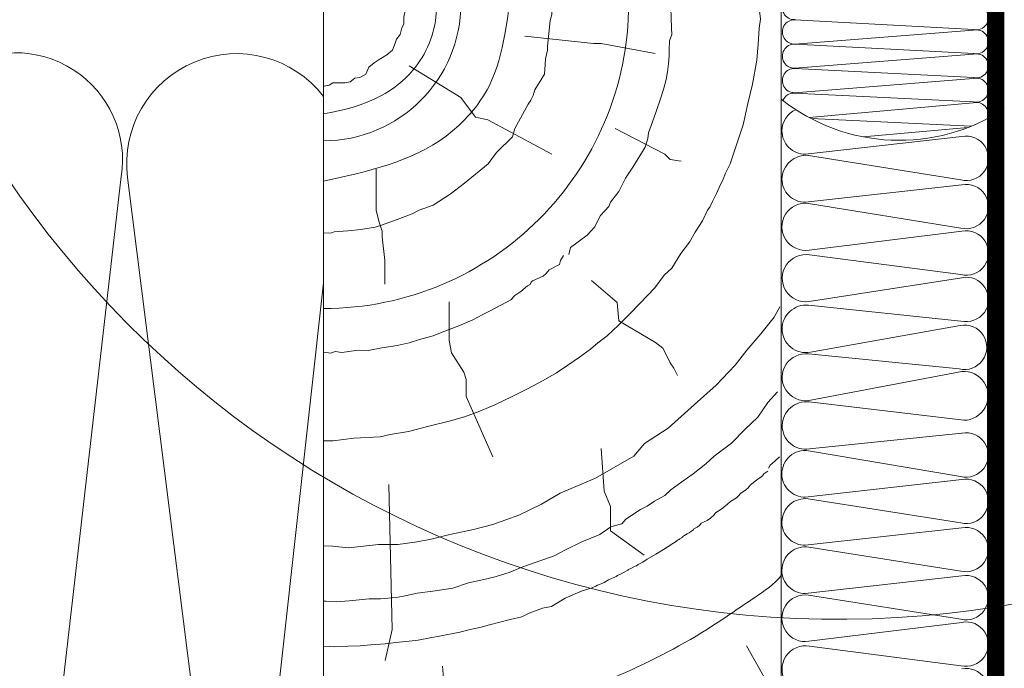
# Model space of a CAD drawing. Units: millimetres. Extents: x 4097 to 8159, y 4252 to 7503.
# Drawn here: x 4725 to 4897, y 4748 to 4861 of the extents above; entities that cross this region are included whole.
import ezdxf
from ezdxf.xclip import XClip

# ---------------------------------------------------------------- set-up
doc = ezdxf.new("R2010")
doc.units = ezdxf.units.MM
doc.header["$LTSCALE"] = 30
doc.header["$XCLIPFRAME"] = 0
doc.linetypes.add('HIDDEN', pattern=[0.375, 0.25, -0.125])
for name, color, linetype, lineweight in [('CONSTRUCTION', 40, 'Continuous', 20), ('FAKRO ALL', 1, 'Continuous', 20), ('FAKRO TEXT', 80, 'Continuous', 9)]:
    doc.layers.add(name, color=color, linetype=linetype, lineweight=lineweight)

# ---------------------------------------------------------------- blocks, each defined once
blk = doc.blocks.new('DREWNO3')
at = {"layer": 'CONSTRUCTION'}
for p, q in [((-65.64142440804062, 200), (-65.64142440804062, 199.060331719651)), ((-40.09935637451781, 200), (-40.09935637451781, 199.1964180673094)), ((-3.755404515850387, 198.6641048518723), (-3.571933952865948, 200)), ((-65.73557993552458, 198.6839359871192), (-65.92389612999614, 197.554745506277)), ((-65.64142440804062, 199.060331719651), (-65.73557993552458, 198.6839359871192)), ((-40.09935637451781, 198.047234890415), (-40.36471942692515, 196.9864513802459)), ((-40.09935637451781, 199.1964180673094), (-40.09935637451781, 198.047234890415)), ((-19.30157602269901, 199.1983166283499), (-19.16821668537523, 195.6665142879501)), ((-3.628595180191041, 197.2066386624028), (-3.755404515850387, 198.6641048518723)), ((-65.92389612999614, 196.3314536298603), (-66.3005233794429, 195.6727602771207)), ((-65.92389612999614, 197.554745506277), (-65.92389612999614, 196.3314536298603)), ((-40.36471942692515, 196.9864513802459), (-40.8069846635226, 192.4781141758831)), ((-3.850519664363674, 195.6541195155405), (-3.628595180191041, 197.2066386624028)), ((-66.58298996190933, 194.5435697962748), (-67.24208893331524, 193.6966769356441)), ((-66.3005233794429, 195.6727602771207), (-66.58298996190933, 194.5435697962748)), ((-19.10154353413236, 194.5336687284398), (-19.50161502867923, 193.4008273324362)), ((-19.16821668537523, 195.6665142879501), (-19.10154353413236, 194.5336687284398)), ((-4.040736926559475, 192.8025516113521), (-3.850519664363674, 195.6541195155405)), ((-67.4304051277868, 193.0379835829044), (-67.90118790472116, 191.8146949897418)), ((-67.24208893331524, 193.6966769356441), (-67.4304051277868, 193.0379835829044)), ((-44.80877386412612, 194.2429483252345), (-32.77148306615345, 192.9540274478677)), ((-32.77148306615345, 192.9540274478677), (-31.48177333779677, 192.9540274478677)), ((-31.48177333779677, 192.9540274478677), (-22.02390199653382, 191.235466278049)), ((-19.50161502867923, 193.4008273324362), (-19.56828817992573, 191.8015228118456)), ((-4.106549779076886, 191.4847920353423), (-4.040736926559475, 192.8025516113521)), ((-67.90118790472116, 191.8146949897418), (-68.93691412557746, 190.9678021291074)), ((-40.8069846635226, 191.7709210055909), (-41.16079554932003, 190.2681433253092)), ((-40.8069846635226, 192.4781141758831), (-40.8069846635226, 191.7709210055909)), ((-19.56828817992573, 191.8015228118456), (-19.56828817992573, 190.8685923991652)), ((-4.233365632153436, 190.0590060014911), (-4.106549779076886, 191.4847920353423)), ((-71.10252209477039, 189.5563140280537), (-72.04408764864274, 188.8035192797397)), ((-70.44342312336448, 190.0268078729023), (-71.10252209477039, 189.5563140280537)), ((-68.93691412557746, 190.9678021291074), (-70.44342312336448, 190.0268078729023)), ((-41.24924338270648, 189.2957553183514), (-41.33769773351014, 187.6161824681294)), ((-41.16079554932003, 190.2681433253092), (-41.24924338270648, 189.2957553183514)), ((-19.70164751724587, 189.4025618674532), (-19.83500685456602, 188.0031683301822)), ((-19.56828817992573, 190.8685923991652), (-19.70164751724587, 189.4025618674532)), ((-4.994247715763777, 185.8450248652225), (-4.233365632153436, 190.0590060014911)), ((-72.60903109256105, 187.5802306865771), (-73.644752173921, 187.0156354461578)), ((-72.04408764864274, 188.8035192797397), (-72.60903109256105, 187.5802306865771)), ((-65.01422627501233, 189.0872680990324), (-55.9862581765301, 183.5019442971206)), ((-41.33769773351014, 187.6161824681294), (-43.05942269774096, 184.8553166522797)), ((-19.83500685456602, 188.0031683301822), (-20.10171901179274, 186.6704117873524)), ((-78.35259536175727, 186.0746444732067), (-79.01169433316318, 185.6982454574209)), ((-76.1869873925607, 186.0746444732067), (-78.35259536175727, 186.0746444732067)), ((-75.33957736617958, 186.2628406978438), (-76.1869873925607, 186.0746444732067)), ((-74.49216733979483, 186.9215340505834), (-75.33957736617958, 186.2628406978438)), ((-73.644752173921, 187.0156354461578), (-74.49216733979483, 186.9215340505834)), ((-20.10171901179274, 186.6704117873524), (-20.50179050634324, 185.1377400976926)), ((-5.821633497842413, 182.5015256393235), (-4.994247715763777, 185.8450248652225)), ((-79.01169433316318, 185.6982454574209), (-79.85910435954429, 185.5100492327838)), ((-43.05942269774096, 184.8553166522797), (-43.35896958966623, 183.8973593746414)), ((-20.50179050634324, 185.1377400976926), (-20.96854166955018, 183.6717095659806)), ((-55.9862581765301, 183.5019442971206), (-53.40683871982401, 180.0648252407373)), ((-43.71842455649676, 183.0591446749531), (-44.19769567313051, 182.3406767167253)), ((-43.35896958966623, 183.8973593746414), (-43.71842455649676, 183.0591446749531)), ((-20.96854166955018, 183.6717095659806), (-21.9132539490638, 180.9104856881786)), ((-6.614216286016017, 178.7628051265056), (-5.821633497842413, 182.5015256393235)), ((-44.19769567313051, 182.3406767167253), (-46.53414969881487, 178.0897360928211)), ((-21.9132539490638, 180.9104856881786), (-22.71339693815753, 178.6447987326646)), ((-53.40683871982401, 180.0648252407373), (-51.25732250589863, 179.6351849482817)), ((-51.25732250589863, 179.6351849482817), (-40.07983819349465, 173.620224137172)), ((-46.53414969881487, 178.0897360928211), (-46.95351274054701, 176.6528001763654)), ((-28.9824940088256, 178.1342740912223), (-20.33635946707, 173.6538381104401)), ((-23.1801481013681, 177.3786791842722), (-23.31350092127468, 176.379115940661)), ((-22.71339693815753, 178.6447987326646), (-23.1801481013681, 177.3786791842722)), ((-7.882413921237458, 175.0575384250114), (-6.614216286016017, 178.7628051265056)), ((-46.95351274054701, 176.6528001763654), (-49.73362672955045, 173.9239850686208)), ((-23.31350092127468, 176.379115940661), (-23.78025208448162, 174.8464442510012)), ((-49.73362672955045, 173.9239850686208), (-51.23135467177053, 171.9481950608606)), ((-23.78025208448162, 174.8464442510012), (-25.91396889454336, 171.3812789050426)), ((-8.88400367786744, 171.9391144432484), (-7.882413921237458, 175.0575384250114)), ((-20.33635946707, 173.6538381104401), (-19.37567499604484, 172.693741871768)), ((-19.37567499604484, 172.693741871768), (-17.45431119348723, 172.3737130754671)), ((-70.78436686695204, 171.010675980815), (-70.78436686695204, 163.8019988618762)), ((-51.23135467177053, 171.9481950608606), (-55.36508353160025, 168.5354691366447)), ((-25.91396889454336, 171.3812789050426), (-27.1808630468513, 169.4487810852333)), ((-9.698517566132068, 170.2948856383737), (-8.88400367786744, 171.9391144432484)), ((-27.1808630468513, 169.4487810852333), (-28.35543802150278, 167.1225316979107)), ((-10.83179168453353, 167.8070087518827), (-10.12914270027613, 169.2497194581738)), ((-10.12914270027613, 169.2497194581738), (-9.698517566132068, 170.2948856383737)), ((-55.36508353160025, 168.5354691366447), (-57.82135370708784, 166.6195504178577)), ((-28.35543802150278, 167.1225316979107), (-29.79579316309537, 165.2224301576207)), ((-11.29933145490941, 166.7372487118773), (-10.83179168453353, 167.8070087518827)), ((-57.82135370708784, 166.6195504178577), (-60.81680307411443, 164.703635862581)), ((-29.79579316309537, 165.2224301576207), (-30.14147683289775, 164.4739016495732)), ((-12.48080837160887, 164.3579895017974), (-11.98866536116111, 165.3293824296088)), ((-11.98866536116111, 165.3293824296088), (-11.29933145490941, 166.7372487118773)), ((-70.78436686695204, 163.8019988618762), (-70.2691428866201, 161.7423763588558)), ((-63.27307976701559, 163.8654211628964), (-64.4712608173104, 163.2068244936418)), ((-60.81680307411443, 164.703635862581), (-63.27307976701559, 163.8654211628964)), ((-30.14147683289775, 164.4739016495732), (-31.58183197449034, 162.9192716026082)), ((-13.73154585314842, 161.954386242578), (-12.85860334309109, 163.839915494169)), ((-12.85860334309109, 163.839915494169), (-12.48080837160887, 164.3579895017974)), ((-66.62798410087271, 162.3686139574638), (-69.68334806021448, 161.2909099383651)), ((-64.4712608173104, 163.2068244936418), (-66.62798410087271, 162.3686139574638)), ((-31.58183197449034, 162.9192716026082), (-32.21559188654282, 161.7101172124749)), ((-15.05503723374568, 159.9844334773152), (-13.73154585314842, 161.954386242578)), ((-78.13052348716883, 160.0335878888327), (-78.6697091961214, 159.7940985694222)), ((-75.73416138658285, 160.2132059192663), (-78.13052348716883, 160.0335878888327)), ((-73.45761543580011, 160.4526952386768), (-75.73416138658285, 160.2132059192663)), ((-70.9414371854109, 160.8718025885209), (-73.45761543580011, 160.4526952386768)), ((-69.68334806021448, 161.2909099383651), (-70.9414371854109, 160.8718025885209)), ((-70.2691428866201, 161.7423763588558), (-69.75392404578452, 160.197660302405)), ((-69.75392404578452, 160.197660302405), (-69.75392404578452, 159.1678506925236)), ((-32.56127555634521, 160.9040115100433), (-33.88640280800246, 159.4645400153568)), ((-32.21559188654282, 161.7101172124749), (-32.56127555634521, 160.9040115100433)), ((-78.6697091961214, 159.7940985694222), (-80, 159.904888233883)), ((-69.75392404578452, 159.1678506925236), (-69.23870520494893, 155.0486056864866)), ((-33.88640280800246, 159.4645400153568), (-36.82472051874356, 157.3341213705135)), ((-16.0433966387609, 158.2629340707645), (-15.05503723374568, 159.9844334773152)), ((-36.82472051874356, 157.3341213705135), (-37.11279024357646, 156.0673856224894)), ((-17.50769024413603, 156.2929771419949), (-16.0433966387609, 158.2629340707645)), ((-69.23870520494893, 155.0486056864866), (-69.23870520494893, 150.9293639637035)), ((-38.53994110321219, 155.0463178442733), (-38.75248702779209, 154.3382753177284)), ((-38.04401147488898, 155.8959697088321), (-38.53994110321219, 155.0463178442733)), ((-19.1223601563288, 153.6939511643723), (-17.50769024413603, 156.2929771419949)), ((-40.52367916875301, 153.417818784168), (-41.09045961107404, 152.7805809266283)), ((-38.75248702779209, 154.3382753177284), (-40.52367916875301, 153.417818784168)), ((-20.42258436684278, 152.4971124399381), (-19.1223601563288, 153.6939511643723)), ((-43.42843219435599, 151.5061052115452), (-43.69473375446614, 151.2467850889807)), ((-41.58638923939725, 152.2849524070989), (-43.42843219435599, 151.5061052115452)), ((-41.09045961107404, 152.7805809266283), (-41.58638923939725, 152.2849524070989)), ((-33.14544805778132, 151.5716837195796), (-28.66226756498145, 147.7313086146569)), ((-22.06823155057646, 150.2674481820759), (-20.42258436684278, 152.4971124399381)), ((-44.31853505702747, 150.6233575976112), (-45.50467192515862, 149.6422178904177)), ((-43.88667161411286, 150.8631383627944), (-44.31853505702747, 150.6233575976112)), ((-43.69473375446614, 151.2467850889807), (-43.88667161411286, 150.8631383627944)), ((-24.63445702759418, 147.5660081595161), (-22.06823155057646, 150.2674481820759)), ((-47.14254383328807, 148.209957596875), (-50.82775073851371, 146.232073343057)), ((-46.8354432578526, 148.6191724444543), (-47.14254383328807, 148.209957596875)), ((-46.52834268241349, 148.9601889809455), (-46.8354432578526, 148.6191724444543)), ((-46.22124210697802, 149.1647964047334), (-46.52834268241349, 148.9601889809455)), ((-45.50467192515862, 149.6422178904177), (-46.22124210697802, 149.1647964047334)), ((-58.0170983377684, 147.8349248856503), (-58.0170983377684, 141.0547980182273)), ((-28.66226756498145, 147.7313086146569), (-28.34203598164459, 144.5309976688477)), ((-26.51636049018271, 145.6510637023166), (-24.63445702759418, 147.5660081595161)), ((-0.2021687386368285, 146.9227290474337), (-1.241689848171518, 145.1220021890149)), ((-53.88260633951722, 144.6988021078032), (-56.30026083356643, 143.6085742474534)), ((-52.14306928121732, 145.5827737939908), (-53.88260633951722, 144.6988021078032)), ((-50.82775073851371, 146.232073343057), (-52.14306928121732, 145.5827737939908)), ((-28.40455977525926, 143.7599262013318), (-26.51636049018271, 145.6510637023166)), ((-1.241689848171518, 145.1220021890149), (-3.528631075223529, 142.2131277186636)), ((-56.30026083356643, 143.6085742474534), (-59.24862839759953, 142.5478157183497)), ((-30.38910600020972, 141.9133757402378), (-28.40455977525926, 143.7599262013318)), ((-28.34203598164459, 144.5309976688477), (-21.9374916862871, 140.690622563925)), ((-63.19943949957451, 141.25132752032), (-65.01826742376943, 140.6465109233686)), ((-60.81126327171296, 141.8995695375779), (-63.19943949957451, 141.25132752032)), ((-59.24862839759953, 142.5478157183497), (-60.81126327171296, 141.8995695375779)), ((-32.03149447664691, 140.6481430197018), (-30.38910600020972, 141.9133757402378)), ((-3.528631075223529, 142.2131277186636), (-6.023477827664465, 139.373517418222)), ((-73.91553550224126, 139.3852585193999), (-76.75508831229672, 138.9438222597673)), ((-72.14870351164063, 139.3221979809568), (-73.91553550224126, 139.3852585193999)), ((-69.81395704858005, 139.7636342405895), (-72.14870351164063, 139.3221979809568)), ((-67.10060745462397, 140.2050705002221), (-69.81395704858005, 139.7636342405895)), ((-65.01826742376943, 140.6465109233686), (-67.10060745462397, 140.2050705002221)), ((-58.0170983377684, 141.0547980182273), (-57.59307981545135, 138.9360079617472)), ((-35.25287653781561, 138.1806173752484), (-33.29750226056785, 139.5538890441603)), ((-33.29750226056785, 139.5538890441603), (-32.03149447664691, 140.6481430197018)), ((-21.9374916862871, 140.690622563925), (-20.65658591091415, 139.7305296085106)), ((-20.65658591091415, 139.7305296085106), (-19.69590143988898, 137.8103404144204)), ((-78.71122512705188, 138.8807575578103), (-80, 139.0046034548541)), ((-77.95400583043738, 139.1330080386033), (-78.71122512705188, 138.8807575578103)), ((-76.75508831229672, 138.9438222597673), (-77.95400583043738, 139.1330080386033)), ((-57.59307981545135, 138.9360079617472), (-55.47299234336242, 135.5459445280358)), ((-37.3058621333621, 136.7444100732282), (-35.25287653781561, 138.1806173752484)), ((-19.69590143988898, 137.8103404144204), (-19.37567499604484, 137.1702795385609)), ((-6.023477827664465, 139.373517418222), (-8.033213859998796, 136.7416829734866)), ((-39.26350447088771, 135.4027769248278), (-37.3058621333621, 136.7444100732282)), ((-19.37567499604484, 137.1702795385609), (-18.73522210835654, 136.2101832998887)), ((-18.73522210835654, 136.2101832998887), (-18.09476408117553, 134.9300582649157)), ((-8.033213859998796, 136.7416829734866), (-11.35967619658913, 133.2787409424345)), ((-55.47299234336242, 135.5459445280358), (-55.04897382104537, 134.2746711508044)), ((-55.04897382104537, 134.2746711508044), (-55.04897382104537, 131.3083676983406)), ((-41.59021496176138, 134.0691543716966), (-39.26350447088771, 135.4027769248278)), ((-47.00619952008492, 131.3134304919986), (-44.30223500313878, 132.5958793307509)), ((-44.30223500313878, 132.5958793307509), (-41.59021496176138, 134.0691543716966)), ((-11.35967619658913, 133.2787409424345), (-15.11680277180494, 129.8954926764891)), ((-55.04897382104537, 131.3083676983406), (-50.38478549404317, 120.7144206992125)), ((-50.03097073534445, 129.8477705127734), (-47.00619952008492, 131.3134304919986)), ((-0.630558399574511, 132.0785714091544), (-2.303363649898529, 130.2101042258655)), ((-52.6582839393086, 128.6984499400132), (-50.03097073534445, 129.8477705127734)), ((-15.11680277180494, 129.8954926764891), (-19.72606826971241, 125.7496890337497)), ((-2.303363649898529, 130.2101042258655), (-4.074575343103788, 127.6532587787478)), ((-58.00438877840861, 127.0037552176364), (-55.36224845625475, 127.7366122700732)), ((-55.36224845625475, 127.7366122700732), (-52.6582839393086, 128.6984499400132)), ((-4.074575343103788, 127.6532587787478), (-6.337786663636507, 125.4897735291052)), ((-65.11179232312134, 125.1484780373721), (-61.55809380947176, 126.1026215388847)), ((-61.55809380947176, 126.1026215388847), (-58.00438877840861, 127.0037552176364)), ((-19.72606826971241, 125.7496890337497), (-23.87441569046496, 123.0779473355506)), ((-78.28863596509836, 123.5464755616194), (-74.6544538986891, 123.9867127300677)), ((-74.6544538986891, 123.9867127300677), (-70.09758189666536, 124.2473485221271)), ((-70.09758189666536, 124.2473485221271), (-68.34725199980312, 124.6184006273725)), ((-68.34725199980312, 124.6184006273725), (-65.11179232312134, 125.1484780373721)), ((-6.337786663636507, 125.4897735291052), (-8.699397909633262, 123.1296081807232)), ((-80.050664621147, 123.5464755616194), (-78.28863596509836, 123.5464755616194)), ((-31.43493713026328, 122.2043786147951), (-30.90140627280925, 114.7395287423496)), ((-23.87441569046496, 123.0779473355506), (-25.71812058614523, 120.8668523369925)), ((-8.699397909633262, 123.1296081807232), (-11.73352161483126, 120.8400976149496)), ((-25.71812058614523, 120.8668523369925), (-32.44765746781559, 116.9974350486336)), ((-11.73352161483126, 120.8400976149496), (-13.14404003243544, 119.5348577166806)), ((-0.2957457773045462, 120.7235068148693), (-1.115082552365493, 120.0138530095428)), ((-13.14404003243544, 119.5348577166806), (-15.39042990591406, 117.7597322877409)), ((-1.93441932742644, 119.3041950407096), (-2.207525068366522, 118.7583087792336)), ((-1.115082552365493, 120.0138530095428), (-1.93441932742644, 119.3041950407096)), ((-15.39042990591406, 117.7597322877409), (-17.36722692491458, 116.3948376030748)), ((-3.704177637180692, 117.0477510797355), (-4.092602511856967, 116.8536565213617)), ((-3.276915488964733, 117.4359318694624), (-3.704177637180692, 117.0477510797355)), ((-3.043865778090549, 117.7853004091303), (-3.276915488964733, 117.4359318694624)), ((-2.344703610637225, 118.2123017759368), (-3.043865778090549, 117.7853004091303)), ((-68.58772149434299, 115.9031901262351), (-67.98427810193243, 90.57401062550343)), ((-32.44765746781559, 116.9974350486336), (-38.63043540478247, 114.3978678145759)), ((-17.36722692491458, 116.3948376030748), (-19.30778711879975, 114.9527347693984)), ((-5.762813831177482, 115.3009250354371), (-6.190075979389803, 114.9903770728488)), ((-5.41323274745082, 115.7667428158093), (-5.762813831177482, 115.3009250354371)), ((-5.141339245623385, 116.0384743648319), (-5.41323274745082, 115.7667428158093)), ((-4.325652222731151, 116.6595661265019), (-5.141339245623385, 116.0384743648319)), ((-4.092602511856967, 116.8536565213617), (-4.325652222731151, 116.6595661265019)), ((-38.63043540478247, 114.3978678145759), (-41.89799334831332, 112.4472753757218)), ((-30.90140627280925, 114.7395287423496), (-29.8343445579012, 112.0735118688353)), ((-20.35271116503282, 113.9581843930973), (-22.14399649517145, 113.0133588293284)), ((-19.30778711879975, 114.9527347693984), (-20.35271116503282, 113.9581843930973)), ((-7.821443507757067, 113.592915404708), (-8.870180241523485, 112.9330030659621)), ((-7.47186894144761, 113.9034633672964), (-7.821443507757067, 113.592915404708)), ((-7.122287857720949, 114.3304647341029), (-7.47186894144761, 113.9034633672964)), ((-6.190075979389803, 114.9903770728488), (-7.122287857720949, 114.3304647341029)), ((-41.89799334831332, 112.4472753757218), (-45.85686649213676, 110.5423191815426)), ((-29.8343445579012, 112.0735118688353), (-29.8343445579012, 107.8078861845133)), ((-23.43770980851332, 112.1182622416018), (-24.5821417406878, 111.5215311831198)), ((-22.14399649517145, 113.0133588293284), (-23.43770980851332, 112.1182622416018)), ((-9.3898723634411, 112.4954596891621), (-10.36092803272186, 111.6414569555564)), ((-8.870180241523485, 112.9330030659621), (-9.3898723634411, 112.4954596891621)), ((-45.85686649213676, 110.5423191815426), (-50.40224177482378, 108.9304283670353)), ((-24.5821417406878, 111.5215311831198), (-27.11980138956642, 109.8307917962447)), ((-11.72040205926169, 110.6321760771389), (-12.34187664481578, 110.0499007290382)), ((-11.48734583097394, 110.9427240397272), (-11.72040205926169, 110.6321760771389)), ((-10.36092803272186, 111.6414569555564), (-11.48734583097394, 110.9427240397272)), ((-50.40224177482378, 108.9304283670353), (-53.77461929719357, 108.0512197374992)), ((-29.75698195921723, 108.4881469146567), (-31.71146986808162, 107.1804588718915)), ((-27.86617570830276, 109.0351531606066), (-29.75698195921723, 108.4881469146567)), ((-27.11980138956642, 109.8307917962447), (-27.86617570830276, 109.0351531606066)), ((-14.66142449705512, 108.469515202687), (-15.28506286425181, 108.1489873040991)), ((-14.2839814659601, 108.7300802150567), (-14.66142449705512, 108.469515202687)), ((-13.97324417318305, 109.1570815818632), (-14.2839814659601, 108.7300802150567)), ((-12.92450743941663, 109.6228993622353), (-13.97324417318305, 109.1570815818632)), ((-12.34187664481578, 110.0499007290382), (-12.92450743941663, 109.6228993622353)), ((-57.88011471702339, 107.1720069444491), (-61.39911451539956, 106.292794151399)), ((-53.77461929719357, 108.0512197374992), (-57.88011471702339, 107.1720069444491)), ((-31.71146986808162, 107.1804588718915), (-34.84622245453284, 105.8875429663458)), ((-29.8343445579012, 107.8078861845133), (-23.96551540489236, 103.5422572169336)), ((-17.26391286884973, 106.7106524479277), (-17.31690596687258, 106.6807209669496)), ((-17.20945335254146, 106.7708817988532), (-17.26391286884973, 106.7106524479277)), ((-17.15453109980081, 106.8196739849081), (-17.20945335254146, 106.7708817988532)), ((-17.02637917673565, 106.9172541935113), (-17.15453109980081, 106.8196739849081)), ((-16.41612106169123, 107.2892805603406), (-17.02637917673565, 106.9172541935113)), ((-16.16591751562009, 107.4173543239121), (-16.41612106169123, 107.2892805603406)), ((-16.06828012765982, 107.4905405212412), (-16.16591751562009, 107.4173543239121)), ((-15.77535492895549, 107.6796055582599), (-16.06828012765982, 107.4905405212412)), ((-15.33851218129712, 107.970913936264), (-15.77535492895549, 107.6796055582599)), ((-15.28506286425181, 108.1489873040991), (-15.33851218129712, 107.970913936264)), ((-78.40761136842048, 105.1205159786805), (-80, 105.2141282824268)), ((-75.62174250233511, 104.8274422719915), (-78.40761136842048, 105.1205159786805)), ((-70.34324280477085, 105.4135855218628), (-75.62174250233511, 104.8274422719915)), ((-66.97086528240106, 105.4135855218628), (-70.34324280477085, 105.4135855218628)), ((-64.03836762289211, 105.8531898366309), (-66.97086528240106, 105.4135855218628)), ((-61.39911451539956, 106.292794151399), (-64.03836762289211, 105.8531898366309)), ((-34.84622245453284, 105.8875429663458), (-37.68243183090453, 104.4951691087153)), ((-19.90458677271818, 104.9706878698489), (-19.97971301068901, 104.9114161264661)), ((-19.86109606516766, 104.9904437298028), (-19.90458677271818, 104.9706878698489)), ((-19.81364928695984, 105.0220572692488), (-19.86109606516766, 104.9904437298028)), ((-19.77806420330307, 105.0418172927166), (-19.81364928695984, 105.0220572692488)), ((-19.68514542350749, 105.1050402080873), (-19.77806420330307, 105.0418172927166)), ((-19.63374257464238, 105.1366537475333), (-19.68514542350749, 105.1050402080873)), ((-19.58827057305461, 105.176169630955), (-19.63374257464238, 105.1366537475333)), ((-19.5164225946246, 105.2134164008567), (-19.58827057305461, 105.176169630955)), ((-19.38600912869879, 105.3025946441485), (-19.5164225946246, 105.2134164008567)), ((-19.28990985058408, 105.3734825833744), (-19.38600912869879, 105.3025946441485)), ((-19.20754276500884, 105.4306475901649), (-19.28990985058408, 105.3734825833744)), ((-19.11961632478778, 105.4933875382558), (-19.20754276500884, 105.4306475901649)), ((-19.03037988423239, 105.5391195436896), (-19.11961632478778, 105.4933875382558)), ((-18.95945086126085, 105.5917130153393), (-19.03037988423239, 105.5391195436896)), ((-18.80844236523262, 105.6763155599801), (-18.95945086126085, 105.5917130153393)), ((-18.76497120992281, 105.7174760302732), (-18.80844236523262, 105.6763155599801)), ((-18.64327152730402, 105.7972780466698), (-18.76497120992281, 105.7174760302732)), ((-18.56930538913002, 105.8471277645331), (-18.64327152730402, 105.7972780466698)), ((-18.48846337856958, 105.9004165425285), (-18.56930538913002, 105.8471277645331)), ((-18.41106256291096, 105.955424850592), (-18.48846337856958, 105.9004165425285)), ((-18.34995528372383, 105.9886496688123), (-18.41106256291096, 105.955424850592)), ((-18.27623028989183, 106.0370005226978), (-18.34995528372383, 105.9886496688123)), ((-18.23245933351063, 106.0715368469027), (-18.27623028989183, 106.0370005226978)), ((-18.19098902448241, 106.103774913001), (-18.23245933351063, 106.0715368469027)), ((-18.08500934585027, 106.1705451397938), (-18.19098902448241, 106.103774913001)), ((-18.00206872779017, 106.2165935720659), (-18.08500934585027, 106.1705451397938)), ((-17.95599060664608, 106.2488316381678), (-18.00206872779017, 106.2165935720659)), ((-17.84540311589808, 106.3271139730277), (-17.95599060664608, 106.2488316381678)), ((-17.7071687524658, 106.4077028930114), (-17.84540311589808, 106.3271139730277)), ((-17.57354220114576, 106.502102179169), (-17.7071687524658, 106.4077028930114)), ((-17.49430347457019, 106.5563860363072), (-17.57354220114576, 106.502102179169)), ((-17.38601663117515, 106.6300676914507), (-17.49430347457019, 106.5563860363072)), ((-17.31690596687258, 106.6807209669496), (-17.38601663117515, 106.6300676914507)), ((-39.67275900259119, 103.4508897563683), (-41.31477598640049, 102.8541586978863)), ((-37.68243183090453, 104.4951691087153), (-39.67275900259119, 103.4508897563683)), ((-21.88944583356715, 103.7580278034038), (-23.42158572482003, 102.8648256132074)), ((-20.26909273585625, 104.7209604767522), (-21.88944583356715, 103.7580278034038)), ((-20.20780948647371, 104.7624540279285), (-20.26909273585625, 104.7209604767522)), ((-20.15245056695494, 104.7940675673708), (-20.20780948647371, 104.7624540279285)), ((-20.08918602353879, 104.8454369667706), (-20.15245056695494, 104.7940675673708)), ((-20.04297755410516, 104.8778249192692), (-20.08918602353879, 104.8454369667706)), ((-19.97971301068901, 104.9114161264661), (-20.04297755410516, 104.8778249192692)), ((-43.0065469131805, 102.3071566154467), (-45.14614243120013, 101.5115138162982)), ((-41.31477598640049, 102.8541586978863), (-43.0065469131805, 102.3071566154467)), ((-25.60340105454816, 101.5898003146722), (-26.12640402307443, 101.3023265303491)), ((-25.49880306780688, 101.668203391353), (-25.60340105454816, 101.5898003146722)), ((-25.26345270958336, 101.7204721091402), (-25.49880306780688, 101.668203391353)), ((-24.9758000992806, 101.9295428167788), (-25.26345270958336, 101.7204721091402)), ((-24.1912989051998, 102.34768839557), (-24.9758000992806, 101.9295428167788)), ((-23.42158572482003, 102.8648256132074), (-24.1912989051998, 102.34768839557)), ((-47.54904801603334, 100.5550345850861), (-50.18622206827058, 99.70966697340555)), ((-45.14614243120013, 101.5115138162982), (-47.54904801603334, 100.5550345850861)), ((-28.86120894585474, 99.848840657447), (-29.09145616845854, 99.72493456844313)), ((-28.57782524210779, 100.0258440029393), (-28.86120894585474, 99.848840657447)), ((-27.95792787088794, 100.326753437439), (-28.57782524210779, 100.0258440029393)), ((-27.40775380094055, 100.5967071672385), (-27.95792787088794, 100.326753437439)), ((-26.780152845673, 100.9625840282388), (-27.40775380094055, 100.5967071672385)), ((-26.64940047418713, 101.0671214638132), (-26.780152845673, 100.9625840282388)), ((-26.12640402307443, 101.3023265303491), (-26.64940047418713, 101.0671214638132)), ((-54.61468796806003, 98.71511659710086), (-57.3513829410731, 97.77029103333189)), ((-51.97751391582642, 99.31184765558646), (-54.61468796806003, 98.71511659710086)), ((-50.18622206827058, 99.70966697340555), (-51.97751391582642, 99.31184765558646)), ((-32.3744864542241, 98.14950362024683), (-32.79098183353562, 97.99688179549412)), ((-32.11070061614737, 98.30212544499955), (-32.3744864542241, 98.14950362024683)), ((-31.62478825404833, 98.51024687211611), (-32.11070061614737, 98.30212544499955)), ((-31.31314504064358, 98.62311549331571), (-31.62478825404833, 98.51024687211611)), ((-30.90578055916922, 98.80011883880798), (-31.31314504064358, 98.62311549331571)), ((-30.14419459478086, 99.22493436230798), (-30.90578055916922, 98.80011883880798)), ((-29.64051576051133, 99.49482980295215), (-30.14419459478086, 99.22493436230798)), ((-29.09145616845854, 99.72493456844313), (-29.64051576051133, 99.49482980295215)), ((-66.00928593393473, 96.42764615174383), (-67.3029927298594, 96.17900959854887)), ((-63.6209011488063, 96.92492342165133), (-66.00928593393473, 96.42764615174383)), ((-60.88420617579322, 97.27301376342803), (-63.6209011488063, 96.92492342165133)), ((-57.3513829410731, 97.77029103333189), (-60.88420617579322, 97.27301376342803)), ((-34.79197149549145, 97.35067573514243), (-37.73695000394218, 96.06303499810383)), ((-33.02699696804848, 97.83038298839529), (-34.79197149549145, 97.35067573514243)), ((-32.79098183353562, 97.99688179549412), (-33.02699696804848, 97.83038298839529)), ((-79.49371895744116, 95.53254956402088), (-80, 95.4988186421906)), ((-77.70242710988896, 95.43309577544278), (-79.49371895744116, 95.53254956402088)), ((-75.51307764889134, 95.58227854006327), (-77.70242710988896, 95.43309577544278)), ((-71.98025441417121, 95.93036888183997), (-75.51307764889134, 95.58227854006327)), ((-69.98992724248455, 95.93036888183997), (-71.98025441417121, 95.93036888183997)), ((-67.3029927298594, 96.17900959854887), (-69.98992724248455, 95.93036888183997)), ((-37.73695000394218, 96.06303499810383), (-40.12974707874673, 94.59144617913626)), ((-44.06058882241996, 93.43733340515246), (-45.32711799950994, 92.76226588616555)), ((-41.6964031976604, 94.28116884476549), (-44.06058882241996, 93.43733340515246)), ((-40.12974707874673, 94.59144617913626), (-41.6964031976604, 94.28116884476549)), ((-50.98427296728551, 91.41212668467779), (-52.4032053671217, 90.96259239604115)), ((-47.35355816543597, 92.3403481663554), (-50.98427296728551, 91.41212668467779)), ((-45.32711799950994, 92.76226588616555), (-47.35355816543597, 92.3403481663554)), ((-67.98427810193243, 90.57401062550343), (-69.19117002624989, 85.14632906939732)), ((-58.54385473618458, 89.6620614287749), (-59.68251875645365, 89.41821291329325)), ((-57.32385989926479, 89.86526991285064), (-58.54385473618458, 89.6620614287749)), ((-56.14452721196358, 90.10911842833593), (-57.32385989926479, 89.86526991285064)), ((-54.35520362361422, 90.5968196228132), (-56.14452721196358, 90.10911842833593)), ((-52.4032053671217, 90.96259239604115), (-54.35520362361422, 90.5968196228132)), ((-71.73083295784818, 87.87196817759104), (-73.5608317306469, 87.70939972492852)), ((-69.19848500186345, 88.07703775110713), (-71.73083295784818, 87.87196817759104)), ((-67.32782407944251, 88.28024623518286), (-69.19848500186345, 88.07703775110713)), ((-65.00983388928944, 88.56473894558803), (-67.32782407944251, 88.28024623518286)), ((-63.42383408387468, 88.72730323474025), (-65.00983388928944, 88.56473894558803)), ((-61.06517522668946, 89.17436023429764), (-63.42383408387468, 88.72730323474025)), ((-59.68251875645365, 89.41821291329325), (-61.06517522668946, 89.17436023429764)), ((-78.80680952941475, 87.58747546718587), (-80, 87.55908185696899)), ((-78.03415047764065, 87.54683127226599), (-78.80680952941475, 87.58747546718587)), ((-75.6754916204518, 87.66875969351895), (-78.03415047764065, 87.54683127226599)), ((-73.5608317306469, 87.70939972492852), (-75.6754916204518, 87.66875969351895)), ((-6.035388878091908, 87.70166738861371), (0, 76.97865866720167)), ((-59.16033249115208, 84.16678610639792), (-58.14399758062791, 69.94682120950165)), ((-31.51869546167654, 72.89586130276803), (-25.9299635844618, 56.69845379647813)), ((-58.14399758062791, 69.94682120950165), (-58.14399758062791, 62.83683876105351)), ((-58.14399758062791, 62.83683876105351), (-58.14399758062791, 58.77399024054466)), ((-58.14399758062791, 58.77399024054466), (-58.14399758062791, 54.20328770700871)), ((-25.9299635844618, 56.69845379647813), (-24.81221618112249, 49.99607771055526)), ((-24.81221618112249, 49.99607771055526), (-22.01784767276695, 44.96929810855727)), ((-68.87036795909444, 43.69419317175925), (-72.28069452740601, 26.31218695910502)), ((-44.7813392459102, 35.66173403003268), (-46.28503694055689, 22.51243557866474)), ((-72.28069452740601, 26.31218695910502), (-75.34998484124299, 20.85901092141648)), ((-46.28503694055689, 22.51243557866474), (-44.02948782883686, 18.00410505628315)), ((-75.34998484124299, 20.85901092141648), (-77.3961766706343, 13.7017134730886)), ((-44.02948782883686, 18.00410505628315), (-45.53318552348719, 12.74438501908662)), ((-77.3961766706343, 13.7017134730886), (-80, 7.629854375278228)), ((-45.53318552348719, 12.74438501908662), (-45.90910866227568, 10.49021975789583))]:
    blk.add_line(p, q, dxfattribs=at)
for radius in [53.34422383545073, 24.04145755899367]:
    blk.add_arc((-80, 200), radius, 270, 0, dxfattribs=at)
for points, knots in [([(-80, 168.8847252615124), (-72.33530396202332, 170.5707236466114), (-60.80856698981006, 173.1062527562208), (-50.58228414434052, 184.5724074097488), (-48.37764052239436, 193.2558440960711), (-47.7025467843705, 198.1893677290864), (-47.48163456963448, 200)], [0, 0, 0, 0, 22.85658593530541, 34.37342496737259, 43.83298622702062, 49.31077037505361, 49.31077037505361, 49.31077037505361, 49.31077037505361]), ([(-80.00000000000364, 180.6463303411874), (-76.4852660059114, 181.2934501959026), (-70.71330888455122, 182.7193363860133), (-63.01820111142297, 188.6904909796031), (-60.2649212481374, 195.2466137951378), (-60.21249826975691, 199.4103756870099), (-60.22671758865908, 200)], [3.459367527141425, 3.459367527141425, 3.459367527141425, 3.459367527141425, 14.0140831564087, 21.22193939740049, 31.95299739787504, 33.72305936766263, 33.72305936766263, 33.72305936766263, 33.72305936766263]), ([(-80, 71.70202679772774), (-68.45696268314714, 72.56666245511951), (-50.67424283186483, 73.89868393670258), (-28.18352727516685, 82.2184495880756), (-14.42780822368877, 89.30182192063512), (-5.521217975787295, 95.64469481769629), (-1.150745215389179, 98.46094358254413), (-7.275957614183426e-12, 99.99999999999272)], [0, 0, 0, 0, 34.4766608042947, 53.11329970278679, 71.6205704216145, 80.4281342820775, 86.42763696157905, 86.42763696157905, 86.42763696157905, 86.4276369615904]), ([(-80, 25.42951926937531), (-78.29211938188018, 25.42358138847339), (-71.63464803315583, 25.4665859671768), (-55.0956940565593, 26.84033720572552), (-29.10342878885422, 30.8691077091753), (-10.05000943199047, 40.1595856918575), (-1.818989403545856e-11, 45.13586032134845)], [5.284429343598696, 5.284429343598696, 5.284429343598696, 5.284429343598696, 10.40740391283565, 25.26286141036364, 55.08131484222933, 88.51795011084866, 88.51795011084866, 88.51795011084866, 88.51795011084866]), ([(-80, 15.31882583094193), (-73.91199333792247, 15.33357144981346), (-60.07656171910639, 15.40717774547375), (-40.13425699888467, 19.24110599673804), (-19.55443470924365, 25.09083017442026), (-6.785045456625085, 29.92885713989381), (0, 32.53640088337852)], [0.6761309363873501, 0.6761309363873501, 0.6761309363873501, 0.6761309363873501, 18.9092262994012, 42.12141588801572, 61.27682869602661, 83.06925230257082, 83.06925230257082, 83.06925230257082, 83.06925230257082]), ([(-71.86479932119619, 0), (-69.83829952469023, 0.18146446146784), (-56.42668523887914, 1.415094731481076), (-28.56530696513073, 4.654605892636027), (-19.60756442079946, 11.67701312439021), (-0.6160827895982948, 16.18176580373256), (0, 16.33238839883779)], [7.81885620021507, 7.81885620021507, 7.81885620021507, 7.81885620021507, 13.92875586665587, 47.7269727194041, 79.79077717247098, 80.89149319270152, 80.89149319270152, 80.89149319270152, 80.89149319270152]), ([(-41.28462502262846, 0), (-31.53346661308387, 2.201247408338531), (-17.54433967411023, 5.498298542654084), (-4.019746309579205, 10.47142842639005), (0, 12.21139256744937)], [3.792082038567554, 3.792082038567554, 3.792082038567554, 3.792082038567554, 33.75145659417025, 46.88364011850593, 46.88364011850593, 46.88364011850593, 46.88364011850593])]:
    blk.add_open_spline(points, degree=3, knots=knots, dxfattribs=at)
for points in [[(-80, 55.68239991767405), (-39.53485011457087, 61.47151434353873), (0, 79.88518120763547)], [(-80, 36.69630914712252), (-35.16012069338467, 44.04030577059893), (0, 55.89604922332364)]]:
    blk.add_spline(points, degree=3, dxfattribs=at)
blk = doc.blocks.new('A$C65315BC8')
at = {"layer": 'CONSTRUCTION'}
for p, q in [((32.98712168640122, 243.4809522755641), (60.32016967795971, 240.4197698009666)), ((59.78870709119292, 240.2061700488794), (33.14642229774108, 235.9128689107492)), ((178.7792120607373, 236.3201473319714), (160.3245994446952, 89.59653897651333)), ((196.8460594415192, 89.62397010253517), (179.8779598384535, 236.4903696834363)), ((32.98712168640122, 235.068237431813), (60.32016967795425, 232.0070549572156)), ((59.77076682524785, 231.8048485898307), (33.14642229774108, 227.5001540669982)), ((32.98712168640122, 226.9489893849386), (59.68691726379348, 223.6518540061479)), ((59.58641806534797, 222.804685130196), (33.14642229774108, 219.3809060201238)), ((32.98712168640122, 218.8297413380642), (59.68207492302099, 214.6704570705115)), ((59.79489272531646, 214.0337506978813), (33.14642229774108, 211.2616579732494)), ((33.28464554482707, 210.4744290249291), (59.45447087976936, 205.8075586731211)), ((59.7944787059896, 205.5208040552707), (33.44394615616693, 202.9063456601143)), ((33.00726677027342, 202.4613827492794), (59.70222000690046, 197.3727869582908)), ((59.68077644719233, 197.1419868837329), (32.66310741124835, 193.927838208896)), ((32.66310741124835, 193.927838208896), (32.66310741124835, 193.927838208896)), ((32.96875406903928, 191.6665320172287), (59.61354380714329, 188.9050325377866)), ((59.77531063936112, 188.599759703201), (33.21860385255059, 184.1008967109738)), ((33.00726677027342, 183.5541064364807), (60.34031476183372, 180.4929239618832)), ((59.82505010040404, 180.2219979947567), (33.16656738161328, 175.9860230716658)), ((33.00726677027342, 175.1413915927296), (60.34031476183372, 172.0802091181358)), ((59.70954709318448, 171.7559146520562), (33.16656738161328, 167.5733082279148)), ((33.00726677027342, 166.7286767489823), (60.34031476183372, 163.6674942743848)), ((59.76721960989653, 163.3614506029271), (33.16656738161328, 159.1605933841638)), ((33.00726677027342, 158.6094287021042), (59.70706234766476, 155.3122933233135)), ((59.60656314922744, 154.465124447368), (33.16656738161328, 151.0413453372894))]:
    blk.add_line(p, q, dxfattribs=at)
blk.add_lwpolyline([(144.5654656266506, 66.13219472901983), (64.56546562665062, 66.13219472901983), (64.56546562665062, 266.1321947290198), (144.5654656266506, 266.1321947290198)], close=True, dxfattribs=at)
blk.add_lwpolyline([(144.5654656266506, 67.10362247302328, 0.3942168343072889), (158.7372514688723, 89.71613470926059), (144.5654656266506, 217.915348337975)], format="xyb", dxfattribs=at)
for centre, radius, start, end in [((198.4044197188477, 239.3818781014716), 18.7507476285996, 350.316759449491, 188.8708444963096), ((159.7572503171532, 238.798069302813), 19.18267775541088, 352.5780799550816, 142.3684256424118), ((60.3689962368444, 244.4723170965408), 4.052841424945655, 0, 66.43989768405278), ((60.3689962368444, 244.4723170965444), 4.05284142494475, 269.3097130785277, 0), ((32.21711122539273, 239.6790260809175), 3.879118314720413, 78.55066067282235, 283.8610212937928), ((60.15060118954625, 235.9488517211448), 4.272672077527646, 1.485311466997309, 94.85875741623836), ((60.3689962368444, 236.0596022527934), 4.05284142494475, 269.3097130785277, 0), ((32.21711122539273, 231.2663112371665), 3.879118314720413, 78.55066067282235, 283.8610212937928), ((60.3006453247408, 227.7224705809358), 4.116622575817899, 261.4260758126691, 97.39544760059496), ((32.21711122539273, 223.1470631902921), 3.879118314720413, 78.55066067282235, 283.8610212937928), ((60.27117397122129, 218.7450612371649), 4.116969371212288, 261.7732823483525, 99.57422882502821), ((32.21711122539273, 215.0278151434177), 3.879118314720413, 78.55066067282235, 283.8610212937928), ((60.17725789785891, 209.8198406965048), 4.23122211953874, 0.5452479008779996, 95.18475226545648), ((32.51463508381858, 206.6725028302826), 3.879118314720413, 78.55066067282235, 283.8610212937928), ((60.2313433683621, 209.9119498510872), 4.177266786464165, 259.2819437187489, 359.2888862338741), ((60.20201085727967, 201.2472182730762), 4.292973083087069, 35.24492155127755, 95.44729380241905), ((60.29385985335739, 201.4387191092292), 4.108751874224942, 261.7209121023188, 33.8029623560293), ((32.66310741124926, 198.2015504829651), 4.273712274069567, 85.38100539366322, 270), ((60.12454271346542, 192.8987933763665), 4.266335622057057, 1.44488903115397, 95.97046493185141), ((60.25310143009301, 192.9917370546946), 4.136446272053471, 261.1055180185894, 0.2026980125880293), ((32.24429303507986, 187.8556639914532), 3.879118314720717, 79.23628508646063, 284.5466457074547), ((60.36996226245174, 184.5713098899632), 4.072102460721247, 359.6364397654657, 98.39696431952548), ((60.38914132072205, 184.5454712574574), 4.052841424940687, 269.3097130784756, 0), ((32.23725630926674, 179.7521802418341), 3.879118314720279, 78.55066067287342, 283.8610212938434), ((60.26831638280964, 176.0714847581721), 4.174116088967313, 0.8410722836213297, 96.09596510150004), ((60.38914132072205, 176.13275641371), 4.052841424940687, 269.3097130784756, 0), ((32.23725630926674, 171.3394653980831), 3.879118314720279, 78.55066067287342, 283.8610212938434), ((60.32871309955408, 167.6893977540703), 4.113383792578444, 0.4268450618890203, 98.65733694922848), ((60.38914132072205, 167.720041569959), 4.052841424940687, 269.3097130784756, 0), ((32.23725630926583, 162.9267505543339), 3.879118314722154, 78.55066067287342, 283.8610212938434), ((60.36667794220011, 159.3321669711722), 4.073631902528873, 260.681455555519, 98.46213353318632), ((32.23725630926674, 154.8075025074577), 3.879118314720279, 78.55066067287342, 283.8610212938434), ((60.29131905509712, 150.4055005543332), 4.116969371214786, 261.7732823483009, 99.57422882497683), ((32.23725630926674, 146.6882544605833), 3.879118314720279, 78.55066067287342, 283.8610212938434)]:
    blk.add_arc(centre, radius, start, end, dxfattribs=at)
at = {"layer": 'FAKRO ALL'}
for p, q in [((62.18564994889311, 263.8795193426413), (30.92280396321803, 262.2075758800529)), ((62.15131100805957, 259.6515276122391), (30.9957073680489, 262.0697994756811)), ((62.16566707479433, 259.6343673199826), (30.92023112273819, 258.0037502361447)), ((62.1452217233782, 255.4233778135131), (30.9957073680489, 257.8596649246174)), ((62.12830276150635, 255.3921988369093), (30.91625250265497, 253.7927014375819)), ((62.24850832431548, 251.1429469171362), (30.9957073680489, 253.625735449441)), ((62.29211608138939, 251.0879885372742), (30.92280396321803, 249.5602817686486)), ((59.64696879416806, 246.8001422200941), (30.9957073680489, 249.3792761837212)), ((59.33127657246587, 246.6324300618689), (31.34236550274363, 245.3124718153995)), ((50.20514802376056, 243.4375133094436), (31.91562499721476, 245.0839026015128))]:
    blk.add_line(p, q, dxfattribs=at)
at = {"layer": 'FAKRO ALL', "linetype": 'HIDDEN', "const_width": 3}
blk.add_lwpolyline([(25.91910322521653, 275.0808957984609), (27.06213974515776, 265.7591873056772), (27.06213974515776, 19.69551706918082, 0.4142135623730951), (29.06213974515776, 17.69551706918082), (93.631194867673, 17.69551706918082), (96.96753931548665, 14.60370064105336), (115.3014509159657, 14.60370064105336)], format="xyb", dxfattribs=at)
at = {"layer": 'FAKRO ALL'}
for centre, radius, start, end in [((62.2767898543525, 265.9959525935728), 2.080716059127548, 265.8635407122266, 105.6732743890027), ((30.44879597144245, 264.2494564958142), 2.096177479432603, 74.87599909285504, 283.0693176750574), ((62.24123633136969, 261.7649325683069), 2.115317250935508, 267.5635358395032, 91.50579388047503), ((30.44879597144245, 260.0462264106463), 2.096177479432603, 74.87599909285504, 283.0693176750574), ((62.24977715270325, 257.5284145588867), 2.10763173661201, 267.1565029412143, 92.28713227072333), ((30.44879597144245, 255.836091859579), 2.096177479432603, 74.87599909285504, 283.0693176750574), ((62.23089537248416, 253.268774856565), 2.125900901765959, 270.4746972678411, 92.76607793739963), ((30.44879597144245, 251.6021623844063), 2.096177479432603, 74.87599909285504, 283.0693176750574), ((43.91961312556668, 276.0234819643338), 33.18664342975604, 236.4383547353682, 308.4706241339337), ((62.37167837008383, 249.0918271925902), 1.997746298154359, 20.41061791735009, 92.28246664069293), ((30.44879597144245, 247.3557031186829), 2.096177479432603, 74.87599909285504, 199.6828900559613)]:
    blk.add_arc(centre, radius, start, end, dxfattribs=at)
at = {"layer": 'CONSTRUCTION'}
ref = blk.add_blockref('DREWNO3', (64.56546562665062, 66.79027779193711), dxfattribs=dict(at, xscale=-1))
XClip(ref).set_block_clipping_path([(-80, -0.6580830629172851), (0, 199.34191693708271)])

msp = doc.modelspace()

# ---------------------------------------------------------------- linework, layer by layer
at = {"layer": 'FAKRO TEXT'}
msp.add_arc((4867.981342436758, 4931.730286870666), 175.3271349271831, 92.11855534814923, 85.9301022668404, dxfattribs=at)

# ---------------------------------------------------------------- block references
at = {"xscale": -1}
msp.add_blockref('A$C65315BC8', (4922.523656333608, 4597.250636169164), dxfattribs=at)

doc.saveas('drawing.dxf')
